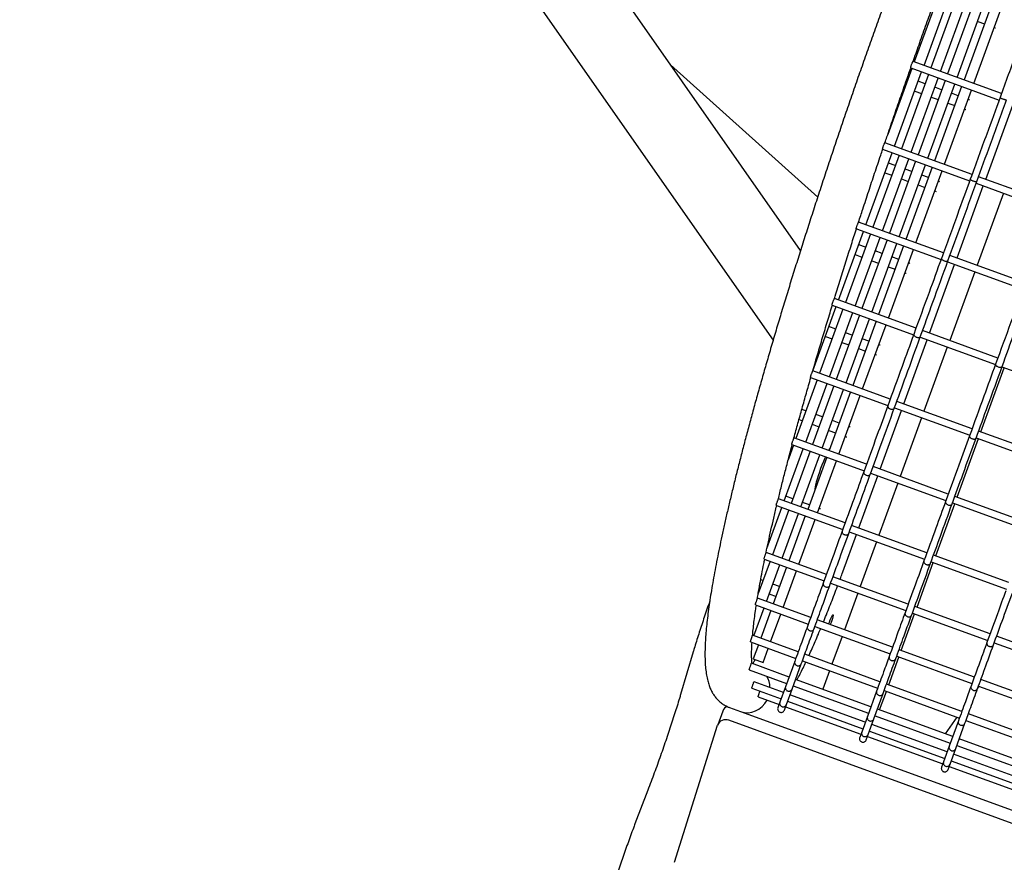
# Model space of a CAD drawing. Units: millimetres. Extents: x 2957 to 18905, y -4422 to 19505.
# Drawn here: x 8755 to 9320, y 837 to 1321 of the extents above; entities that cross this region are included whole.
import ezdxf

# ---------------------------------------------------------------- set-up
doc = ezdxf.new("R2010")
doc.units = ezdxf.units.MM
doc.header["$PDSIZE"] = -1
doc.layers.add('размер', color=92, linetype='Continuous', lineweight=15)
doc.dimstyles.new('Размер М1.1', dxfattribs={"dimtxt": 300, "dimasz": 200, "dimexe": 1, "dimexo": 1, "dimgap": 50, "dimtad": 1, "dimdec": 0, "dimzin": 0, "dimtxsty": 'Standard', "dimcen": 2.5, "dimazin": 0, "dimtfac": 1, "dimtmove": 0, "dimatfit": 3, "dimfxl": 1, "dimtzin": 0, "dimarcsym": 0})

# ---------------------------------------------------------------- blocks, each defined once
blk = doc.blocks.new('_D_6')
at = {"layer": 'Defpoints', "color": 0, "transparency": 16777216}
for p in [(4377.03, 8300.98), (15873.93, 8300.98), (11561.96, -2911.61)]:
    blk.add_point(p, dxfattribs=at)
at = {"layer": 'размер', "color": 0, "lineweight": -2, "transparency": 16777216}
for p, q in [((15872.93, 8300.98), (4376.03, 8300.98)), ((4377.03, -2711.61), (4377.03, 8100.98)), ((11560.96, -2911.61), (4376.03, -2911.61))]:
    blk.add_line(p, q, dxfattribs=at)
at = {"layer": 'размер', "color": 0, "transparency": 16777216}
for points in [[(4343.69, 8100.98), (4410.36, 8100.98), (4377.03, 8300.98)], [(4343.69, -2711.61), (4410.36, -2711.61), (4377.03, -2911.61)]]:
    blk.add_solid(points, dxfattribs=at)
at = {"layer": 'размер', "color": 0, "transparency": 16777216, "insert": (4027.03, 2694.68), "char_height": 300, "attachment_point": 2, "rotation": 90}
blk.add_mtext('11000', dxfattribs=at)
blk = doc.blocks.new('*D14')
at = {"layer": 'Defpoints', "color": 0, "transparency": 16777216}
for p in [(15427.77, 10114.25), (3353.97, -4421.61), (12021.96, -4421.61)]:
    blk.add_point(p, dxfattribs=at)
at = {"layer": 'размер', "color": 0, "lineweight": -2, "transparency": 16777216}
for p, q in [((15426.77, 10114.25), (3352.97, 10114.25)), ((3353.97, 9914.25), (3353.97, -4221.61)), ((12020.96, -4421.61), (3352.97, -4421.61))]:
    blk.add_line(p, q, dxfattribs=at)
at = {"layer": 'размер', "color": 0, "transparency": 16777216}
for points in [[(3320.63, 9914.25), (3387.3, 9914.25), (3353.97, 10114.25)], [(3320.63, -4221.61), (3387.3, -4221.61), (3353.97, -4421.61)]]:
    blk.add_solid(points, dxfattribs=at)
at = {"layer": 'размер', "color": 0, "transparency": 16777216, "insert": (3153.97, 2846.32), "char_height": 300, "attachment_point": 5, "rotation": 90}
blk.add_mtext('14300', dxfattribs=at)

msp = doc.modelspace()

# ---------------------------------------------------------------- linework, layer by layer
at = {"color": 7, "linetype": 'Continuous', "lineweight": 25}
for p, q in [((9203.17, 1188.01), (9076.89, 1368.87)), ((9042.12, 1344.6), (9187.44, 1136.49)), ((9284.19, 1339.63), (9268.46, 1296.43)), ((9274.1, 1294.38), (9289.82, 1337.57)), ((9293.72, 1336.16), (9278, 1292.96)), ((9283.64, 1290.91), (9299.36, 1334.1)), ((9303.26, 1332.68), (9287.54, 1289.49)), ((9293.17, 1287.44), (9308.9, 1330.63)), ((9312.79, 1329.21), (9297.07, 1286.02)), ((9302.71, 1283.97), (9318.43, 1327.16)), ((9304.92, 1319.7), (9308.81, 1318.28)), ((9314.45, 1316.23), (9314.99, 1316.04)), ((9314.99, 1316.04), (9315.23, 1315.96)), ((9213.04, 1218.77), (9128.61, 1294.8)), ((9318.56, 1278.2), (9267.83, 1296.66)), ((9267.1, 1292.67), (9253.27, 1254.69)), ((9257.22, 1247.98), (9272.73, 1290.62)), ((9276.63, 1289.2), (9261.11, 1246.56)), ((9266.48, 1292.9), (9317.19, 1274.44)), ((9265.16, 1287.35), (9264.63, 1287.54)), ((9266.75, 1244.51), (9282.27, 1287.15)), ((9286.17, 1285.73), (9270.65, 1243.09)), ((9274.69, 1283.88), (9270.8, 1285.3)), ((9276.29, 1241.04), (9291.81, 1283.68)), ((9262.65, 1281.88), (9263.11, 1281.71)), ((9268.75, 1279.66), (9272.64, 1278.24)), ((9295.7, 1282.26), (9280.18, 1239.62)), ((9284.23, 1280.41), (9280.33, 1281.83)), ((9285.82, 1237.57), (9301.34, 1280.21)), ((9293.77, 1276.94), (9289.87, 1278.36)), ((9278.28, 1276.19), (9282.18, 1274.77)), ((9287.82, 1272.72), (9291.71, 1271.3)), ((9299.94, 1274.69), (9299.4, 1274.89)), ((9300.17, 1274.6), (9299.94, 1274.69)), ((9297.35, 1269.25), (9297.89, 1269.05)), ((9297.89, 1269.05), (9298.12, 1268.98)), ((9309.51, 1228.95), (9325.02, 1271.59)), ((9301.67, 1231.8), (9251.67, 1250)), ((9240.78, 1202.83), (9255.85, 1244.22)), ((9250.35, 1246.22), (9300.3, 1228.04)), ((9259.74, 1242.8), (9244.68, 1201.41)), ((9250.32, 1199.36), (9265.38, 1240.75)), ((9257.59, 1236.89), (9253.7, 1238.31)), ((9269.28, 1239.33), (9254.22, 1197.94)), ((9251.64, 1232.67), (9255.54, 1231.26)), ((9259.85, 1195.89), (9274.92, 1237.28)), ((9267.13, 1233.42), (9263.23, 1234.84)), ((9278.82, 1235.86), (9263.75, 1194.47)), ((9269.39, 1192.42), (9284.45, 1233.81)), ((9261.18, 1229.2), (9265.08, 1227.79)), ((9276.66, 1229.95), (9272.77, 1231.37)), ((9282.84, 1227.71), (9282.3, 1227.9)), ((9283.07, 1227.61), (9282.84, 1227.71)), ((9348.66, 1214.7), (9305.43, 1230.43)), ((9270.71, 1225.73), (9274.61, 1224.31)), ((9280.25, 1222.26), (9280.79, 1222.07)), ((9280.79, 1222.07), (9281.02, 1221.99)), ((9293.07, 1183.8), (9308.14, 1225.19)), ((9304.06, 1226.67), (9347.29, 1210.94)), ((9319.65, 1221), (9304.58, 1179.61)), ((9285.24, 1186.65), (9236.54, 1204.38)), ((9225.05, 1159.61), (9239.41, 1199.07)), ((9235.25, 1200.59), (9283.87, 1182.89)), ((9243.31, 1197.66), (9228.95, 1158.19)), ((9234.59, 1156.14), (9248.95, 1195.6)), ((9252.85, 1194.19), (9238.48, 1154.72)), ((9240.49, 1189.91), (9236.6, 1191.33)), ((9244.12, 1152.67), (9258.49, 1192.13)), ((9250.03, 1186.44), (9246.13, 1187.86)), ((9262.38, 1190.71), (9248.02, 1151.25)), ((9253.66, 1149.2), (9268.02, 1188.66)), ((9234.54, 1185.69), (9238.44, 1184.27)), ((9244.08, 1182.22), (9247.98, 1180.8)), ((9259.56, 1182.97), (9255.67, 1184.39)), ((9332.22, 1169.55), (9289, 1185.28)), ((9253.61, 1178.75), (9257.51, 1177.33)), ((9265.74, 1180.72), (9265.2, 1180.92)), ((9265.97, 1180.63), (9265.74, 1180.72)), ((9277.34, 1140.58), (9291.7, 1180.04)), ((9287.63, 1181.53), (9330.86, 1165.79)), ((9263.15, 1175.28), (9263.68, 1175.08)), ((9263.68, 1175.08), (9263.92, 1175.01)), ((9303.21, 1175.85), (9288.85, 1136.39)), ((9269.51, 1143.43), (9222.65, 1160.48)), ((9210.26, 1118.96), (9223.68, 1155.85)), ((9227.58, 1154.43), (9214.15, 1117.54)), ((9221.4, 1156.68), (9268.14, 1139.67)), ((9219.79, 1115.49), (9233.22, 1152.38)), ((9237.12, 1150.96), (9223.69, 1114.07)), ((9229.33, 1112.02), (9242.75, 1148.91)), ((9223.39, 1142.92), (9219.49, 1144.34)), ((9246.65, 1147.49), (9233.22, 1110.6)), ((9238.86, 1108.55), (9252.29, 1145.44)), ((9217.44, 1138.71), (9221.34, 1137.29)), ((9232.93, 1139.45), (9229.03, 1140.87)), ((9242.46, 1135.98), (9238.57, 1137.4)), ((9262.55, 1099.93), (9275.97, 1136.82)), ((9271.9, 1138.3), (9315.12, 1122.57)), ((9316.49, 1126.33), (9273.27, 1142.06)), ((9226.98, 1135.23), (9230.87, 1133.82)), ((9236.51, 1131.76), (9240.41, 1130.35)), ((9248.64, 1133.74), (9248.1, 1133.93)), ((9248.87, 1133.64), (9248.64, 1133.74)), ((9287.48, 1132.63), (9274.06, 1095.74)), ((9246.05, 1128.29), (9246.58, 1128.1)), ((9246.58, 1128.1), (9246.82, 1128.02)), ((9306.74, 1083.84), (9320.16, 1120.74)), ((9318.88, 1121.2), (9362.11, 1105.47)), ((9209.01, 1115.16), (9253.34, 1099.02)), ((9254.71, 1102.78), (9210.22, 1118.97)), ((9212.78, 1113.78), (9200.51, 1080.07)), ((9206.15, 1078.02), (9218.42, 1111.73)), ((9222.32, 1110.31), (9210.05, 1076.6)), ((9215.69, 1074.54), (9227.96, 1108.26)), ((9231.86, 1106.84), (9219.58, 1073.13)), ((9225.22, 1071.07), (9237.49, 1104.79)), ((9257.1, 1097.65), (9300.33, 1081.92)), ((9301.7, 1085.68), (9258.47, 1101.41)), ((9206.29, 1095.94), (9203.93, 1096.8)), ((9215.83, 1092.47), (9211.93, 1093.89)), ((9248.91, 1062.45), (9261.18, 1096.17)), ((9272.69, 1091.98), (9260.42, 1058.26)), ((9202.32, 1091), (9204.24, 1090.3)), ((9209.88, 1088.25), (9213.77, 1086.83)), ((9225.36, 1089), (9221.46, 1090.42)), ((9231.53, 1086.75), (9231, 1086.95)), ((9231.77, 1086.66), (9231.53, 1086.75)), ((9241.07, 1065.31), (9199.44, 1080.46)), ((9219.41, 1084.78), (9223.31, 1083.36)), ((9228.95, 1081.31), (9229.48, 1081.11)), ((9229.48, 1081.11), (9229.72, 1081.04)), ((9293.1, 1046.37), (9305.37, 1080.08)), ((9304.09, 1080.55), (9347.31, 1064.82)), ((9348.68, 1068.58), (9305.46, 1084.31)), ((9193.87, 1044.28), (9204.78, 1074.26)), ((9199.15, 1076.31), (9196.23, 1068.3)), ((9198.26, 1076.63), (9239.7, 1061.55)), ((9208.68, 1072.84), (9197.77, 1042.86)), ((9203.41, 1040.81), (9214.32, 1070.79)), ((9218.22, 1069.37), (9207.31, 1039.39)), ((9212.94, 1037.34), (9223.85, 1067.32)), ((9288.06, 1048.2), (9244.83, 1063.94)), ((9236.63, 1028.72), (9247.54, 1058.7)), ((9243.2, 1059.44), (9243.3, 1059.72)), ((9243.46, 1060.18), (9286.69, 1044.45)), ((9259.05, 1054.51), (9248.14, 1024.53)), ((9198.72, 1045.49), (9194.83, 1046.9)), ((9335.04, 1031.1), (9291.82, 1046.84)), ((9183.92, 1016.94), (9192.5, 1040.52)), ((9189.31, 1041.68), (9227.43, 1027.81)), ((9228.79, 1031.57), (9190.46, 1045.52)), ((9208.26, 1042.01), (9204.36, 1043.43)), ((9280.82, 1012.64), (9291.73, 1042.61)), ((9290.18, 1042.34), (9290.28, 1042.62)), ((9290.45, 1043.08), (9333.67, 1027.34)), ((9196.4, 1039.1), (9187.04, 1013.37)), ((9192.67, 1011.32), (9202.04, 1037.05)), ((9205.94, 1035.63), (9196.57, 1009.9)), ((9214.43, 1039.77), (9213.9, 1039.96)), ((9214.66, 1039.67), (9214.43, 1039.77)), ((9202.21, 1007.85), (9211.58, 1033.58)), ((9275.78, 1014.47), (9232.55, 1030.2)), ((9227.43, 1003.45), (9235.26, 1024.96)), ((9231.18, 1026.44), (9274.41, 1010.71)), ((9246.77, 1020.77), (9237.4, 995.04)), ((9218.06, 1002.08), (9183.43, 1014.68)), ((9322.76, 997.37), (9279.54, 1013.1)), ((9185.67, 1009.61), (9178.9, 991.02)), ((9182.3, 1010.84), (9216.69, 998.32)), ((9183.64, 986.51), (9191.31, 1007.56)), ((9270.08, 983.14), (9279.45, 1008.88)), ((9278.17, 1009.34), (9321.4, 993.61)), ((9195.2, 1006.14), (9187.54, 985.09)), ((9193.18, 983.04), (9200.84, 1004.09)), ((9181.62, 998.5), (9180.32, 998.97)), ((9191.16, 995.03), (9187.26, 996.45)), ((9219.97, 995.63), (9220.05, 995.85)), ((9220.45, 996.95), (9263.68, 981.22)), ((9265.04, 984.98), (9221.82, 1000.71)), ((9179.24, 992.98), (9179.57, 992.86)), ((9185.21, 990.81), (9189.11, 989.39)), ((9197.09, 992.87), (9196.8, 992.98)), ((9236.04, 991.28), (9228.37, 970.23)), ((9177.33, 984.55), (9207.66, 973.51)), ((9209.03, 977.27), (9178.47, 988.39)), ((9194.75, 987.34), (9194.84, 987.3)), ((9176.45, 966.75), (9182.28, 982.75)), ((9186.17, 981.33), (9180.35, 965.34)), ((9185.99, 963.28), (9191.81, 979.28)), ((9261.05, 958.33), (9268.72, 979.38)), ((9266.95, 978.53), (9267.03, 978.75)), ((9267.44, 979.85), (9310.66, 964.12)), ((9312.03, 967.88), (9268.8, 983.61)), ((9256.01, 960.17), (9212.79, 975.9)), ((9201.84, 957.51), (9175.63, 967.05)), ((9210.86, 970.6), (9210.93, 970.78)), ((9211.42, 972.14), (9254.65, 956.41)), ((9218.39, 969.49), (9218.33, 969.63)), ((9218.53, 969.55), (9218.39, 969.49)), ((9174.47, 963.22), (9200.47, 953.76)), ((9178.98, 961.58), (9176.07, 953.58)), ((9227.01, 966.47), (9221.18, 950.47)), ((9313.94, 961.43), (9314.02, 961.65)), ((9314.42, 962.75), (9357.65, 947.02)), ((9359.01, 950.78), (9315.79, 966.51)), ((9141.6, 957.65), (9134.33, 933.14)), ((9181.71, 951.52), (9184.62, 959.52)), ((9248.82, 940.41), (9205.6, 956.15)), ((9303, 943.07), (9259.77, 958.8)), ((9196.6, 943.11), (9174.97, 950.98)), ((9176.07, 953.58), (9181.71, 951.52)), ((9199.87, 952.1), (9194.57, 937.55)), ((9198.34, 936.21), (9203.64, 950.76)), ((9204.23, 952.39), (9247.46, 936.65)), ((9253.86, 938.58), (9259.69, 954.58)), ((9257.84, 953.5), (9257.91, 953.68)), ((9258.41, 955.04), (9301.63, 939.31)), ((9173.77, 947.16), (9195.23, 939.35)), ((9219.82, 946.72), (9215.94, 936.07)), ((9193.38, 934.27), (9176.5, 940.41)), ((9243.58, 926.01), (9200.36, 941.74)), ((9295.81, 923.31), (9252.58, 939.05)), ((9349.98, 925.97), (9306.76, 941.7)), ((9175.23, 936.62), (9192.01, 930.51)), ((9194.57, 937.55), (9191.32, 928.62)), ((9195.09, 927.28), (9198.34, 936.21)), ((9240.36, 917.17), (9197.14, 932.9)), ((9198.99, 937.98), (9242.21, 922.25)), ((9246.85, 935), (9241.56, 920.45)), ((9245.33, 919.11), (9250.62, 933.65)), ((9248.62, 924.17), (9252.5, 934.82)), ((9251.22, 935.29), (9294.44, 919.55)), ((9304.83, 936.39), (9304.9, 936.58)), ((9304.94, 936.69), (9305.72, 937.82)), ((9305.39, 937.94), (9348.62, 922.21)), ((9178.82, 931.75), (9190.87, 927.37)), ((9191.32, 928.62), (9190.17, 925.46)), ((9193.94, 924.12), (9195.09, 927.28)), ((9195.77, 929.14), (9239, 913.41)), ((9158.54, 923.53), (9155.67, 915.65)), ((9162.46, 925.57), (9168.81, 923.26)), ((9168.81, 923.26), (9960.6, 635.07)), ((9194.63, 926), (9237.85, 910.26)), ((9290.57, 908.91), (9247.34, 924.64)), ((9295.61, 923.39), (9296.08, 924.06)), ((9342.79, 906.21), (9299.57, 921.94)), ((9957.99, 628.5), (9161.93, 918.24)), ((9241.56, 920.45), (9238.31, 911.52)), ((9242.08, 910.18), (9245.33, 919.11)), ((9245.97, 920.88), (9289.2, 905.15)), ((9286.5, 910.39), (9293.23, 919.99)), ((9293.84, 917.89), (9288.54, 903.35)), ((9292.31, 902.01), (9297.61, 916.55)), ((9298.2, 918.19), (9341.43, 902.45)), ((9130.83, 836.68), (9155.61, 915.47)), ((9238.31, 911.52), (9237.16, 908.36)), ((9242.75, 912.04), (9285.98, 896.31)), ((9287.35, 900.07), (9244.12, 915.8)), ((9240.93, 907.02), (9242.08, 910.18)), ((9241.61, 908.9), (9284.84, 893.16)), ((9337.55, 891.81), (9294.32, 907.54)), ((9288.54, 903.35), (9285.29, 894.42)), ((9289.06, 893.08), (9292.31, 902.01)), ((9292.96, 903.78), (9336.18, 888.05)), ((9285.29, 894.42), (9284.14, 891.26)), ((9289.74, 894.94), (9332.96, 879.21)), ((9334.33, 882.97), (9291.11, 898.7)), ((9287.91, 889.92), (9289.06, 893.08)), ((9288.59, 891.8), (9331.82, 876.06)), ((9115.51, 878.03), (9108.14, 858.7))]:
    msp.add_line(p, q, dxfattribs=at)
at = {"color": 7, "linetype": 'Continuous', "lineweight": 25, "flags": 128}
for points in [[(9220.04, 1074.38), (9219.68, 1073.91), (9219.26, 1073.24)], [(9217.48, 1069.64), (9217.08, 1068.73), (9216.31, 1066.86), (9215.52, 1064.86), (9214.74, 1062.78), (9214.01, 1060.7), (9213.33, 1058.66), (9212.72, 1056.74), (9212.22, 1054.97), (9211.82, 1053.43), (9211.55, 1052.14), (9211.41, 1051.16), (9211.39, 1050.61)], [(9219.33, 973.52), (9219.75, 974.68), (9220.23, 975.92), (9220.7, 977.04), (9221.13, 977.94), (9221.48, 978.56), (9221.73, 978.86), (9221.86, 978.82), (9221.86, 978.43), (9221.73, 977.72), (9221.48, 976.75), (9221.13, 975.6), (9220.7, 974.33), (9220.27, 973.18)]]:
    msp.add_lwpolyline(points, dxfattribs=at)
at = {"color": 7, "linetype": 'Continuous', "lineweight": 25}
for centre, radius, start, end in [((9162.7, 921.95), 4.45, 109.7036, 159.2781), ((9160.1, 913.82), 4.79, 67.4815, 159.8751)]:
    msp.add_arc(centre, radius, start, end, dxfattribs=at)
for start_param, end_param in [(5.122774, 5.643954), (3.141593, 4.562599)]:
    msp.add_ellipse((9173.39, 935.85), major_axis=(4.58, 12.59), ratio=0.903189, start_param=start_param, end_param=end_param, dxfattribs=at)
for points, knots in [([(9312.01, 1487.61), (9311.3, 1485.9), (9309.26, 1480.92), (9305.86, 1472.6), (9301.81, 1462.61), (9297.76, 1452.51), (9293.71, 1442.32), (9289.66, 1432.04), (9285.62, 1421.68), (9281.58, 1411.25), (9277.55, 1400.75), (9273.53, 1390.2), (9269.54, 1379.6), (9265.56, 1368.96), (9261.6, 1358.29), (9257.67, 1347.59), (9253.76, 1336.88), (9249.89, 1326.16), (9246.06, 1315.44), (9242.26, 1304.72), (9238.5, 1294.03), (9234.78, 1283.36), (9231.11, 1272.72), (9227.48, 1262.12), (9223.91, 1251.58), (9220.4, 1241.09), (9216.94, 1230.66), (9213.54, 1220.31), (9210.2, 1210.04), (9206.92, 1199.85), (9203.72, 1189.76), (9200.58, 1179.78), (9197.51, 1169.91), (9194.52, 1160.15), (9191.6, 1150.52), (9188.77, 1141.03), (9186.01, 1131.67), (9183.34, 1122.47), (9180.75, 1113.41), (9178.25, 1104.52), (9175.83, 1095.79), (9173.51, 1087.24), (9171.28, 1078.86), (9169.15, 1070.67), (9167.1, 1062.68), (9165.16, 1054.87), (9163.32, 1047.27), (9161.57, 1039.88), (9159.93, 1032.7), (9158.38, 1025.73), (9156.95, 1018.98), (9155.61, 1012.46), (9154.39, 1006.16), (9153.27, 1000.09), (9152.26, 994.25), (9151.35, 988.65), (9150.56, 983.27), (9149.88, 978.12), (9149.32, 973.21), (9148.87, 968.51), (9148.55, 964.03), (9148.35, 959.74), (9148.29, 955.64), (9148.38, 951.7), (9148.66, 947.87), (9149.13, 944.31), (9149.8, 941.13), (9150.62, 938.42), (9151.56, 936.07), (9152.64, 933.98), (9153.86, 932.1), (9155.26, 930.39), (9156.88, 928.79), (9158.77, 927.37), (9160.68, 926.28), (9161.95, 925.77), (9162.46, 925.57)], [0, 0, 0, 0, 0.00741, 0.021497, 0.035583, 0.049668, 0.063751, 0.077832, 0.091913, 0.105993, 0.120072, 0.13415, 0.148228, 0.162305, 0.176382, 0.190459, 0.204535, 0.218612, 0.232688, 0.246765, 0.260842, 0.27492, 0.288998, 0.303076, 0.317155, 0.331236, 0.345317, 0.359399, 0.373483, 0.387568, 0.401654, 0.415743, 0.429833, 0.443926, 0.458022, 0.47212, 0.486222, 0.500327, 0.514436, 0.528549, 0.542668, 0.556792, 0.570922, 0.58506, 0.599205, 0.61336, 0.627526, 0.641703, 0.655895, 0.670102, 0.684329, 0.698578, 0.712853, 0.727159, 0.741502, 0.755891, 0.770336, 0.78485, 0.799451, 0.814163, 0.829018, 0.844061, 0.859358, 0.874996, 0.891093, 0.907747, 0.922331, 0.934774, 0.945496, 0.954976, 0.963565, 0.971525, 0.979057, 0.987105, 0.994813, 1, 1, 1, 1]), ([(9267.81, 1296.58), (9268.94, 1299.79), (9271.34, 1306.54), (9275.03, 1316.86), (9278.88, 1327.51), (9281.68, 1335.21), (9283.2, 1339.36), (9283.42, 1339.96)], [0, 0, 0, 0, 0.222251, 0.46759, 0.712935, 0.958281, 1, 1, 1, 1]), ([(9335, 1323.37), (9332.42, 1316.29), (9326.67, 1300.48), (9320.92, 1284.68), (9317.74, 1275.95)], [0, 0, 0, 0, 0.447915, 1, 1, 1, 1]), ([(9266.48, 1292.92), (9266.48, 1292.91), (9266.46, 1292.89), (9266.46, 1293.08), (9266.52, 1293.46), (9266.64, 1294.01), (9266.84, 1294.63), (9267.08, 1295.27), (9267.34, 1295.84), (9267.59, 1296.3), (9267.76, 1296.58), (9267.84, 1296.7), (9267.83, 1296.66), (9267.83, 1296.66)], [0, 0, 0, 0, 0.033178, 0.139214, 0.246627, 0.355044, 0.462517, 0.568109, 0.673295, 0.779941, 0.887976, 0.995701, 1, 1, 1, 1]), ([(9251.66, 1249.95), (9252.04, 1251.06), (9253.59, 1255.66), (9256.38, 1263.79), (9260.02, 1274.35), (9263.4, 1284.06), (9265.58, 1290.24), (9266.51, 1292.89)], [0, 0, 0, 0, 0.078247, 0.324213, 0.570192, 0.816185, 1, 1, 1, 1]), ([(9317.74, 1275.95), (9315.19, 1268.95), (9309.51, 1253.34), (9303.83, 1237.72), (9300.69, 1229.09)], [0, 0, 0, 0, 0.447914, 1, 1, 1, 1]), ([(9304.45, 1227.73), (9307.04, 1234.85), (9312.72, 1250.46), (9318.41, 1266.08), (9321.5, 1274.58)], [0, 0, 0, 0, 0.45554, 1, 1, 1, 1]), ([(9317.74, 1275.95), (9317.76, 1275.92), (9317.78, 1275.87), (9318.08, 1275.7), (9318.54, 1275.48), (9319.13, 1275.24), (9319.77, 1275.01), (9320.39, 1274.8), (9320.93, 1274.64), (9321.32, 1274.56), (9321.49, 1274.55), (9321.49, 1274.58), (9321.49, 1274.59)], [0, 0, 0, 0, 0.10366, 0.210751, 0.31796, 0.425359, 0.532936, 0.640602, 0.748229, 0.855704, 0.962983, 1, 1, 1, 1]), ([(9250.36, 1246.23), (9250.35, 1246.23), (9250.33, 1246.2), (9250.32, 1246.35), (9250.36, 1246.68), (9250.47, 1247.19), (9250.66, 1247.81), (9250.9, 1248.44), (9251.16, 1249.03), (9251.41, 1249.53), (9251.59, 1249.86), (9251.68, 1250.01), (9251.67, 1249.98), (9251.66, 1249.98)], [0, 0, 0, 0, 0.007733, 0.113665, 0.22115, 0.329695, 0.43726, 0.542969, 0.648312, 0.755008, 0.862873, 0.970376, 1, 1, 1, 1]), ([(9236.54, 1204.37), (9237.34, 1206.85), (9239.25, 1212.71), (9242.32, 1222.06), (9245.75, 1232.4), (9248.45, 1240.45), (9250.01, 1245.07), (9250.39, 1246.2)], [0, 0, 0, 0, 0.179976, 0.426669, 0.673388, 0.920129, 1, 1, 1, 1]), ([(9300.69, 1229.09), (9298.21, 1222.29), (9292.68, 1207.09), (9287.15, 1191.89), (9284.09, 1183.5)], [0, 0, 0, 0, 0.447919, 1, 1, 1, 1]), ([(9287.85, 1182.14), (9290.37, 1189.06), (9295.9, 1204.26), (9301.44, 1219.46), (9304.45, 1227.73)], [0, 0, 0, 0, 0.455537, 1, 1, 1, 1]), ([(9300.71, 1229.08), (9300.7, 1229.06), (9300.66, 1229), (9300.82, 1228.82), (9301.17, 1228.57), (9301.69, 1228.3), (9302.3, 1228.04), (9302.95, 1227.82), (9303.55, 1227.67), (9304.04, 1227.6), (9304.36, 1227.62), (9304.41, 1227.7), (9304.43, 1227.74)], [0, 0, 0, 0, 0.049289, 0.156374, 0.263517, 0.370823, 0.478325, 0.585969, 0.69364, 0.80121, 0.908597, 1, 1, 1, 1]), ([(9235.26, 1200.62), (9235.25, 1200.61), (9235.22, 1200.6), (9235.22, 1200.8), (9235.28, 1201.2), (9235.42, 1201.76), (9235.63, 1202.38), (9235.89, 1203.01), (9236.15, 1203.57), (9236.37, 1204.02), (9236.52, 1204.32), (9236.53, 1204.36), (9236.54, 1204.37)], [0, 0, 0, 0, 0.041842, 0.148549, 0.256921, 0.36524, 0.471811, 0.577239, 0.683373, 0.790799, 0.898398, 1, 1, 1, 1]), ([(9222.65, 1160.45), (9222.8, 1160.93), (9223.93, 1164.62), (9226.12, 1171.65), (9229.22, 1181.52), (9232.28, 1191.15), (9234.33, 1197.53), (9235.3, 1200.54)], [0, 0, 0, 0, 0.037027, 0.284325, 0.531668, 0.77905, 1, 1, 1, 1]), ([(9284.09, 1183.5), (9281.72, 1176.98), (9276.43, 1162.44), (9271.13, 1147.88), (9268.2, 1139.85)], [0, 0, 0, 0, 0.447919, 1, 1, 1, 1]), ([(9271.97, 1138.49), (9274.38, 1145.12), (9279.67, 1159.67), (9284.97, 1174.22), (9287.85, 1182.14)], [0, 0, 0, 0, 0.455537, 1, 1, 1, 1]), ([(9284.12, 1183.49), (9284.1, 1183.46), (9284.05, 1183.36), (9284.19, 1183.12), (9284.51, 1182.81), (9285.02, 1182.5), (9285.63, 1182.22), (9286.27, 1182.01), (9286.89, 1181.89), (9287.4, 1181.88), (9287.75, 1181.96), (9287.81, 1182.09), (9287.84, 1182.15)], [0, 0, 0, 0, 0.049289, 0.156374, 0.263517, 0.370823, 0.478325, 0.585969, 0.69364, 0.80121, 0.908597, 1, 1, 1, 1]), ([(9331.08, 1166.4), (9328.7, 1159.88), (9323.41, 1145.33), (9318.11, 1130.78), (9315.19, 1122.75)], [0, 0, 0, 0, 0.447919, 1, 1, 1, 1]), ([(9318.95, 1121.39), (9321.36, 1128.02), (9326.66, 1142.57), (9331.96, 1157.12), (9334.84, 1165.04)], [0, 0, 0, 0, 0.455537, 1, 1, 1, 1]), ([(9221.41, 1156.71), (9221.39, 1156.71), (9221.36, 1156.71), (9221.36, 1156.95), (9221.44, 1157.38), (9221.61, 1157.95), (9221.83, 1158.58), (9222.09, 1159.2), (9222.35, 1159.75), (9222.54, 1160.18), (9222.64, 1160.42), (9222.64, 1160.43), (9222.64, 1160.44)], [0, 0, 0, 0, 0.062553, 0.175488, 0.289693, 0.402951, 0.514415, 0.625519, 0.737707, 0.850668, 0.963236, 1, 1, 1, 1]), ([(9210.22, 1118.91), (9210.72, 1120.65), (9212.1, 1125.41), (9214.44, 1133.35), (9217.24, 1142.72), (9219.6, 1150.53), (9221.06, 1155.26), (9221.52, 1156.77)], [0, 0, 0, 0, 0.14237, 0.389558, 0.636814, 0.884133, 1, 1, 1, 1]), ([(9268.2, 1139.85), (9265.97, 1133.72), (9260.99, 1120.04), (9256.01, 1106.35), (9253.26, 1098.8)], [0, 0, 0, 0, 0.447919, 1, 1, 1, 1]), ([(9257.03, 1097.44), (9259.3, 1103.68), (9264.27, 1117.36), (9269.26, 1131.04), (9271.97, 1138.49)], [0, 0, 0, 0, 0.455537, 1, 1, 1, 1]), ([(9268.23, 1139.84), (9268.21, 1139.8), (9268.14, 1139.67), (9268.26, 1139.37), (9268.57, 1139), (9269.06, 1138.65), (9269.66, 1138.36), (9270.31, 1138.16), (9270.94, 1138.07), (9271.46, 1138.11), (9271.84, 1138.25), (9271.92, 1138.42), (9271.95, 1138.5)], [0, 0, 0, 0, 0.049289, 0.156374, 0.263517, 0.370823, 0.478325, 0.585969, 0.69364, 0.80121, 0.908597, 1, 1, 1, 1]), ([(9315.19, 1122.75), (9312.96, 1116.62), (9307.98, 1102.94), (9303, 1089.25), (9300.25, 1081.7)], [0, 0, 0, 0, 0.447919, 1, 1, 1, 1]), ([(9304.01, 1080.34), (9306.28, 1086.58), (9311.26, 1100.26), (9316.24, 1113.94), (9318.95, 1121.39)], [0, 0, 0, 0, 0.455537, 1, 1, 1, 1]), ([(9315.22, 1122.74), (9315.19, 1122.7), (9315.13, 1122.57), (9315.25, 1122.27), (9315.55, 1121.9), (9316.04, 1121.55), (9316.65, 1121.26), (9317.3, 1121.06), (9317.92, 1120.97), (9318.45, 1121.01), (9318.82, 1121.15), (9318.9, 1121.32), (9318.94, 1121.4)], [0, 0, 0, 0, 0.049289, 0.156374, 0.263517, 0.370823, 0.478325, 0.585969, 0.69364, 0.80121, 0.908597, 1, 1, 1, 1]), ([(9199.43, 1080.38), (9199.43, 1080.41), (9200.17, 1083.17), (9201.72, 1088.83), (9204.08, 1097.38), (9206.54, 1106.12), (9208.25, 1112.08), (9209.1, 1115.07)], [0, 0, 0, 0, 0.002317, 0.251563, 0.500935, 0.750418, 1, 1, 1, 1]), ([(9209.01, 1115.17), (9209, 1115.19), (9208.96, 1115.21), (9208.98, 1115.51), (9209.08, 1115.97), (9209.27, 1116.56), (9209.51, 1117.19), (9209.77, 1117.8), (9210, 1118.34), (9210.16, 1118.75), (9210.2, 1118.88), (9210.22, 1118.94)], [0, 0, 0, 0, 0.088724, 0.203819, 0.319212, 0.433008, 0.545579, 0.658565, 0.772496, 0.8865, 1, 1, 1, 1]), ([(9253.26, 1098.8), (9251.21, 1093.15), (9246.62, 1080.54), (9242.02, 1067.92), (9239.49, 1060.95)], [0, 0, 0, 0, 0.44792, 1, 1, 1, 1]), ([(9243.3, 1059.72), (9245.37, 1065.43), (9249.95, 1078), (9254.53, 1090.58), (9257.03, 1097.44)], [0, 0, 0, 0, 0.453792, 1, 1, 1, 1]), ([(9253.29, 1098.79), (9253.26, 1098.73), (9253.19, 1098.57), (9253.29, 1098.22), (9253.57, 1097.8), (9254.05, 1097.41), (9254.65, 1097.11), (9255.3, 1096.91), (9255.94, 1096.85), (9256.48, 1096.94), (9256.87, 1097.14), (9256.97, 1097.35), (9257.01, 1097.45)], [0, 0, 0, 0, 0.049289, 0.156374, 0.263517, 0.370823, 0.478325, 0.585969, 0.69364, 0.80121, 0.908597, 1, 1, 1, 1]), ([(9198.26, 1076.65), (9198.24, 1076.66), (9198.2, 1076.69), (9198.23, 1076.99), (9198.34, 1077.46), (9198.54, 1078.05), (9198.78, 1078.68), (9199.03, 1079.3), (9199.24, 1079.83), (9199.38, 1080.2), (9199.4, 1080.3), (9199.41, 1080.34)], [0, 0, 0, 0, 0.095721, 0.216278, 0.336513, 0.455038, 0.572802, 0.691204, 0.810219, 0.92902, 1, 1, 1, 1]), ([(9300.25, 1081.7), (9298.19, 1076.05), (9293.6, 1063.43), (9289.01, 1050.82), (9286.47, 1043.85)], [0, 0, 0, 0, 0.44792, 1, 1, 1, 1]), ([(9290.28, 1042.62), (9292.36, 1048.33), (9296.93, 1060.9), (9301.51, 1073.47), (9304.01, 1080.34)], [0, 0, 0, 0, 0.453792, 1, 1, 1, 1]), ([(9300.27, 1081.69), (9300.25, 1081.63), (9300.17, 1081.47), (9300.27, 1081.12), (9300.56, 1080.7), (9301.03, 1080.31), (9301.63, 1080), (9302.28, 1079.81), (9302.92, 1079.75), (9303.46, 1079.84), (9303.86, 1080.04), (9303.95, 1080.25), (9304, 1080.35)], [0, 0, 0, 0, 0.049289, 0.156374, 0.263517, 0.370823, 0.478325, 0.585969, 0.69364, 0.80121, 0.908597, 1, 1, 1, 1]), ([(9190.46, 1045.44), (9190.73, 1046.58), (9191.6, 1050.17), (9193.17, 1056.44), (9195.16, 1064.24), (9196.91, 1070.95), (9198.03, 1075.13), (9198.41, 1076.57)], [0, 0, 0, 0, 0.116949, 0.367119, 0.617501, 0.868067, 1, 1, 1, 1]), ([(9239.49, 1060.95), (9237.64, 1055.87), (9233.51, 1044.51), (9229.37, 1033.16), (9227.09, 1026.88)], [0, 0, 0, 0, 0.447914, 1, 1, 1, 1]), ([(9230.85, 1025.54), (9232.74, 1030.71), (9236.87, 1042.06), (9241, 1053.42), (9243.25, 1059.6)], [0, 0, 0, 0, 0.45554, 1, 1, 1, 1]), ([(9239.49, 1060.95), (9239.46, 1060.81), (9239.4, 1060.53), (9239.59, 1060.05), (9239.96, 1059.6), (9240.5, 1059.22), (9241.13, 1058.96), (9241.79, 1058.85), (9242.41, 1058.91), (9242.9, 1059.11), (9243.17, 1059.37), (9243.23, 1059.56), (9243.24, 1059.61)], [0, 0, 0, 0, 0.103661, 0.210753, 0.317963, 0.425363, 0.532941, 0.640609, 0.748237, 0.855713, 0.962993, 1, 1, 1, 1]), ([(9183.42, 1014.58), (9183.85, 1016.63), (9184.74, 1020.82), (9186.21, 1027.43), (9187.79, 1034.33), (9188.93, 1039.12), (9189.5, 1041.52)], [0, 0, 0, 0, 0.242461, 0.494611, 0.747142, 1, 1, 1, 1]), ([(9189.32, 1041.71), (9189.3, 1041.71), (9189.26, 1041.73), (9189.28, 1042.01), (9189.39, 1042.46), (9189.58, 1043.03), (9189.82, 1043.66), (9190.06, 1044.29), (9190.27, 1044.84), (9190.4, 1045.24), (9190.43, 1045.35), (9190.44, 1045.4)], [0, 0, 0, 0, 0.083951, 0.205022, 0.325463, 0.444303, 0.562667, 0.681636, 0.800947, 0.920007, 1, 1, 1, 1]), ([(9286.47, 1043.85), (9284.62, 1038.77), (9280.49, 1027.41), (9276.36, 1016.05), (9274.07, 1009.78)], [0, 0, 0, 0, 0.447914, 1, 1, 1, 1]), ([(9277.84, 1008.44), (9279.72, 1013.61), (9283.85, 1024.96), (9287.99, 1036.32), (9290.24, 1042.5)], [0, 0, 0, 0, 0.45554, 1, 1, 1, 1]), ([(9286.48, 1043.85), (9286.45, 1043.71), (9286.39, 1043.43), (9286.58, 1042.95), (9286.95, 1042.5), (9287.48, 1042.12), (9288.12, 1041.86), (9288.78, 1041.75), (9289.39, 1041.8), (9289.88, 1042.01), (9290.15, 1042.27), (9290.21, 1042.46), (9290.23, 1042.51)], [0, 0, 0, 0, 0.103661, 0.210753, 0.317963, 0.425363, 0.532941, 0.640609, 0.748237, 0.855713, 0.962993, 1, 1, 1, 1]), ([(9227.09, 1026.88), (9225.47, 1022.44), (9221.86, 1012.51), (9218.24, 1002.58), (9216.25, 997.1)], [0, 0, 0, 0, 0.44792, 1, 1, 1, 1]), ([(9220.05, 995.85), (9221.68, 1000.34), (9225.28, 1010.23), (9228.89, 1020.13), (9230.85, 1025.54)], [0, 0, 0, 0, 0.453792, 1, 1, 1, 1]), ([(9227.11, 1026.87), (9227.08, 1026.8), (9226.99, 1026.58), (9227.05, 1026.14), (9227.3, 1025.63), (9227.76, 1025.18), (9228.34, 1024.84), (9229, 1024.66), (9229.66, 1024.65), (9230.23, 1024.83), (9230.66, 1025.13), (9230.79, 1025.41), (9230.84, 1025.54)], [0, 0, 0, 0, 0.049289, 0.156374, 0.263517, 0.370823, 0.478325, 0.585969, 0.69364, 0.80121, 0.908597, 1, 1, 1, 1]), ([(9182.31, 1010.86), (9182.3, 1010.85), (9182.25, 1010.84), (9182.25, 1011.03), (9182.33, 1011.4), (9182.49, 1011.93), (9182.72, 1012.55), (9182.96, 1013.18), (9183.17, 1013.78), (9183.33, 1014.26), (9183.41, 1014.55), (9183.42, 1014.59), (9183.42, 1014.61)], [0, 0, 0, 0, 0.032641, 0.149755, 0.266589, 0.381927, 0.49662, 0.611733, 0.727164, 0.842427, 0.957703, 1, 1, 1, 1]), ([(9178.46, 988.35), (9178.62, 989.29), (9179.04, 991.92), (9179.86, 996.54), (9180.92, 1002.21), (9181.84, 1006.94), (9182.44, 1009.86), (9182.62, 1010.72)], [0, 0, 0, 0, 0.138422, 0.389829, 0.642117, 0.895145, 1, 1, 1, 1]), ([(9274.07, 1009.78), (9272.46, 1005.34), (9268.84, 995.41), (9265.23, 985.48), (9263.23, 980)], [0, 0, 0, 0, 0.44792, 1, 1, 1, 1]), ([(9267.03, 978.75), (9268.67, 983.24), (9272.27, 993.13), (9275.87, 1003.03), (9277.84, 1008.44)], [0, 0, 0, 0, 0.453792, 1, 1, 1, 1]), ([(9274.1, 1009.77), (9274.07, 1009.7), (9273.97, 1009.48), (9274.04, 1009.04), (9274.29, 1008.53), (9274.74, 1008.08), (9275.33, 1007.74), (9275.99, 1007.56), (9276.64, 1007.55), (9277.22, 1007.73), (9277.65, 1008.03), (9277.77, 1008.31), (9277.83, 1008.44)], [0, 0, 0, 0, 0.049289, 0.156374, 0.263517, 0.370823, 0.478325, 0.585969, 0.69364, 0.80121, 0.908597, 1, 1, 1, 1]), ([(9225.88, 999.23), (9226.01, 999.58), (9226.53, 1000.98), (9227.04, 1002.39), (9227.43, 1003.45)], [0, 0, 0, 0, 0.248176, 1, 1, 1, 1]), ([(9216.25, 997.1), (9214.89, 993.36), (9211.85, 985.01), (9208.81, 976.66), (9207.13, 972.05)], [0, 0, 0, 0, 0.447915, 1, 1, 1, 1]), ([(9210.93, 970.78), (9212.3, 974.56), (9215.33, 982.88), (9218.36, 991.21), (9220.02, 995.76)], [0, 0, 0, 0, 0.453795, 1, 1, 1, 1]), ([(9216.25, 997.1), (9216.21, 996.93), (9216.13, 996.57), (9216.28, 996), (9216.63, 995.48), (9217.15, 995.07), (9217.78, 994.8), (9218.45, 994.72), (9219.09, 994.83), (9219.61, 995.13), (9219.91, 995.47), (9219.99, 995.7), (9220.01, 995.76)], [0, 0, 0, 0, 0.103661, 0.210753, 0.317963, 0.425363, 0.532941, 0.640609, 0.748237, 0.855713, 0.962993, 1, 1, 1, 1]), ([(9216.29, 974.63), (9216.57, 975.3), (9217.46, 977.45), (9218.97, 981.21), (9220.81, 985.88), (9222.65, 990.63), (9223.87, 993.84), (9224.48, 995.47), (9224.48, 995.48)], [0, 0, 0, 0, 0.101337, 0.325807, 0.550011, 0.774016, 0.997879, 1, 1, 1, 1]), ([(9321.06, 992.68), (9319.44, 988.24), (9315.83, 978.31), (9312.21, 968.38), (9310.22, 962.9)], [0, 0, 0, 0, 0.44792, 1, 1, 1, 1]), ([(9314.02, 961.65), (9315.65, 966.14), (9319.25, 976.03), (9322.86, 985.93), (9324.82, 991.34)], [0, 0, 0, 0, 0.453792, 1, 1, 1, 1]), ([(9151.06, 986.58), (9150.92, 986.19), (9150.25, 984.29), (9149.08, 980.91), (9147.56, 976.46), (9146.11, 972.06), (9144.71, 967.74), (9143.38, 963.52), (9142.35, 960.17), (9141.78, 958.24), (9141.6, 957.65)], [0, 0, 0, 0, 0.038883, 0.187872, 0.336908, 0.486018, 0.635233, 0.78459, 0.934135, 1, 1, 1, 1]), ([(9175.67, 967.04), (9175.71, 967.53), (9175.86, 969.23), (9176.2, 972.43), (9176.72, 976.67), (9177.26, 980.64), (9177.67, 983.31), (9177.83, 984.37)], [0, 0, 0, 0, 0.098901, 0.34308, 0.589548, 0.837894, 1, 1, 1, 1]), ([(9177.34, 984.58), (9177.32, 984.58), (9177.27, 984.59), (9177.3, 984.83), (9177.41, 985.26), (9177.6, 985.82), (9177.83, 986.45), (9178.06, 987.08), (9178.25, 987.66), (9178.39, 988.1), (9178.45, 988.36), (9178.46, 988.37), (9178.46, 988.37)], [0, 0, 0, 0, 0.063151, 0.172097, 0.279874, 0.386604, 0.493391, 0.60056, 0.707704, 0.814781, 0.922097, 1, 1, 1, 1]), ([(9263.23, 980), (9261.87, 976.26), (9258.83, 967.91), (9255.79, 959.56), (9254.11, 954.95)], [0, 0, 0, 0, 0.447915, 1, 1, 1, 1]), ([(9257.91, 953.68), (9259.29, 957.46), (9262.31, 965.78), (9265.34, 974.11), (9267, 978.65)], [0, 0, 0, 0, 0.453795, 1, 1, 1, 1]), ([(9263.24, 980), (9263.2, 979.83), (9263.11, 979.47), (9263.27, 978.9), (9263.61, 978.38), (9264.13, 977.96), (9264.77, 977.7), (9265.44, 977.62), (9266.07, 977.73), (9266.6, 978.03), (9266.89, 978.37), (9266.97, 978.6), (9266.99, 978.66)], [0, 0, 0, 0, 0.103661, 0.210753, 0.317963, 0.425363, 0.532941, 0.640609, 0.748237, 0.855713, 0.962993, 1, 1, 1, 1]), ([(9174.47, 963.22), (9174.45, 963.25), (9174.42, 963.31), (9174.48, 963.65), (9174.64, 964.13), (9174.85, 964.72), (9175.08, 965.37), (9175.29, 965.99), (9175.46, 966.52), (9175.57, 966.89), (9175.62, 967.07), (9175.62, 967.04), (9175.62, 967.03)], [0, 0, 0, 0, 0.106376, 0.214687, 0.321707, 0.428474, 0.535615, 0.642847, 0.749988, 0.857302, 0.964644, 1, 1, 1, 1]), ([(9207.13, 972.05), (9206.05, 969.07), (9203.63, 962.42), (9201.21, 955.77), (9199.87, 952.1)], [0, 0, 0, 0, 0.447914, 1, 1, 1, 1]), ([(9203.64, 950.76), (9204.74, 953.78), (9207.16, 960.43), (9209.58, 967.08), (9210.9, 970.7)], [0, 0, 0, 0, 0.45554, 1, 1, 1, 1]), ([(9207.13, 972.05), (9207.09, 971.86), (9206.99, 971.48), (9207.13, 970.87), (9207.47, 970.33), (9207.99, 969.89), (9208.62, 969.63), (9209.29, 969.56), (9209.94, 969.69), (9210.47, 970.02), (9210.78, 970.39), (9210.87, 970.64), (9210.89, 970.71)], [0, 0, 0, 0, 0.103661, 0.210753, 0.317963, 0.425363, 0.532941, 0.640609, 0.748237, 0.855713, 0.962993, 1, 1, 1, 1]), ([(9207.95, 955.29), (9207.99, 955.39), (9208.61, 956.73), (9209.84, 959.48), (9211.63, 963.55), (9213.28, 967.37), (9214.33, 969.88), (9214.76, 970.93)], [0, 0, 0, 0, 0.020518, 0.285533, 0.549381, 0.812344, 1, 1, 1, 1]), ([(9175.34, 950.85), (9175.31, 951.17), (9175.22, 952.02), (9175.14, 953.74), (9175.1, 956.01), (9175.14, 958.64), (9175.23, 960.94), (9175.33, 962.47), (9175.36, 962.9)], [0, 0, 0, 0, 0.115559, 0.307827, 0.506181, 0.709756, 0.917731, 1, 1, 1, 1]), ([(9310.22, 962.9), (9308.86, 959.16), (9305.82, 950.81), (9302.78, 942.46), (9301.1, 937.84)], [0, 0, 0, 0, 0.447915, 1, 1, 1, 1]), ([(9304.9, 936.58), (9306.27, 940.36), (9309.3, 948.68), (9312.33, 957.01), (9313.98, 961.55)], [0, 0, 0, 0, 0.453795, 1, 1, 1, 1]), ([(9310.22, 962.9), (9310.18, 962.72), (9310.1, 962.37), (9310.25, 961.8), (9310.6, 961.28), (9311.12, 960.86), (9311.75, 960.6), (9312.42, 960.52), (9313.06, 960.63), (9313.58, 960.93), (9313.88, 961.26), (9313.95, 961.5), (9313.97, 961.56)], [0, 0, 0, 0, 0.103661, 0.210753, 0.317963, 0.425363, 0.532941, 0.640609, 0.748237, 0.855713, 0.962993, 1, 1, 1, 1]), ([(9173.77, 947.17), (9173.75, 947.19), (9173.72, 947.24), (9173.79, 947.57), (9173.95, 948.05), (9174.16, 948.64), (9174.39, 949.28), (9174.6, 949.9), (9174.77, 950.44), (9174.89, 950.82), (9174.95, 951), (9174.96, 950.96), (9174.96, 950.96)], [0, 0, 0, 0, 0.103523, 0.211424, 0.318236, 0.425099, 0.532329, 0.639552, 0.746745, 0.854124, 0.961282, 1, 1, 1, 1]), ([(9177.11, 953.2), (9177.01, 953), (9176.53, 952.08), (9176.1, 951.31), (9175.75, 950.7)], [0, 0, 0, 0, 0.210706, 1, 1, 1, 1]), ([(9199.89, 952.09), (9199.86, 952), (9199.74, 951.72), (9199.77, 951.18), (9199.99, 950.57), (9200.41, 950.05), (9200.99, 949.69), (9201.65, 949.52), (9202.33, 949.57), (9202.94, 949.83), (9203.4, 950.24), (9203.55, 950.6), (9203.62, 950.76)], [0, 0, 0, 0, 0.049289, 0.156374, 0.263517, 0.370823, 0.478325, 0.585969, 0.69364, 0.80121, 0.908597, 1, 1, 1, 1]), ([(9201.21, 941.43), (9201.24, 941.5), (9201.8, 942.55), (9202.94, 944.81), (9204.59, 948.13), (9205.71, 950.5), (9206.26, 951.65)], [0, 0, 0, 0, 0.02162, 0.358111, 0.689, 1, 1, 1, 1]), ([(9254.11, 954.95), (9253.03, 951.97), (9250.61, 945.32), (9248.19, 938.67), (9246.85, 935)], [0, 0, 0, 0, 0.447914, 1, 1, 1, 1]), ([(9250.62, 933.65), (9251.72, 936.68), (9254.14, 943.33), (9256.56, 949.98), (9257.88, 953.6)], [0, 0, 0, 0, 0.45554, 1, 1, 1, 1]), ([(9254.12, 954.94), (9254.07, 954.76), (9253.98, 954.38), (9254.12, 953.77), (9254.46, 953.22), (9254.97, 952.79), (9255.6, 952.52), (9256.28, 952.46), (9256.92, 952.59), (9257.46, 952.92), (9257.77, 953.29), (9257.85, 953.54), (9257.87, 953.61)], [0, 0, 0, 0, 0.103661, 0.210753, 0.317963, 0.425363, 0.532941, 0.640609, 0.748237, 0.855713, 0.962993, 1, 1, 1, 1]), ([(9175.24, 936.65), (9175.22, 936.65), (9175.18, 936.65), (9175.22, 936.87), (9175.35, 937.27), (9175.55, 937.82), (9175.78, 938.44), (9176, 939.09), (9176.2, 939.67), (9176.34, 940.12), (9176.44, 940.39), (9176.48, 940.39), (9176.49, 940.4)], [0, 0, 0, 0, 0.056761, 0.16476, 0.271502, 0.378246, 0.485437, 0.592684, 0.69986, 0.807184, 0.914366, 1, 1, 1, 1]), ([(9134.33, 933.14), (9134.1, 932.38), (9133.45, 930.19), (9132.31, 926.45), (9130.88, 921.9), (9129.38, 917.24), (9127.82, 912.48), (9126.2, 907.66), (9124.52, 902.78), (9122.8, 897.86), (9121.04, 892.92), (9119.24, 887.99), (9117.4, 883.01), (9116.15, 879.71), (9115.51, 878.03)], [0, 0, 0, 0, 0.045496, 0.131665, 0.217933, 0.3043, 0.390746, 0.477253, 0.563806, 0.650394, 0.737004, 0.823628, 0.910255, 1, 1, 1, 1]), ([(9178.81, 931.88), (9178.83, 931.97), (9178.88, 932.14), (9179.05, 932.59), (9179.27, 933.17), (9179.51, 933.81), (9179.73, 934.43), (9179.84, 934.76), (9179.9, 934.92)], [0, 0, 0, 0, 0.152326, 0.322913, 0.494434, 0.666355, 0.838091, 1, 1, 1, 1]), ([(9194.6, 937.54), (9194.56, 937.45), (9194.44, 937.15), (9194.46, 936.6), (9194.67, 935.97), (9195.1, 935.44), (9195.67, 935.07), (9196.33, 934.91), (9197.01, 934.96), (9197.63, 935.24), (9198.1, 935.67), (9198.26, 936.04), (9198.33, 936.21)], [0, 0, 0, 0, 0.049283, 0.156367, 0.263511, 0.370817, 0.478318, 0.585961, 0.693632, 0.801203, 0.90859, 1, 1, 1, 1]), ([(9246.88, 934.99), (9246.84, 934.9), (9246.72, 934.62), (9246.75, 934.08), (9246.97, 933.47), (9247.4, 932.95), (9247.98, 932.59), (9248.64, 932.42), (9249.32, 932.47), (9249.92, 932.73), (9250.39, 933.14), (9250.54, 933.5), (9250.61, 933.66)], [0, 0, 0, 0, 0.049289, 0.156374, 0.263517, 0.370823, 0.478325, 0.585969, 0.69364, 0.80121, 0.908597, 1, 1, 1, 1]), ([(9301.1, 937.84), (9300.01, 934.87), (9297.6, 928.22), (9295.17, 921.57), (9293.84, 917.89)], [0, 0, 0, 0, 0.447914, 1, 1, 1, 1]), ([(9297.61, 916.55), (9298.71, 919.58), (9301.13, 926.23), (9303.55, 932.88), (9304.87, 936.5)], [0, 0, 0, 0, 0.45554, 1, 1, 1, 1]), ([(9301.1, 937.84), (9301.06, 937.66), (9300.96, 937.28), (9301.1, 936.67), (9301.44, 936.12), (9301.96, 935.69), (9302.59, 935.42), (9303.26, 935.35), (9303.91, 935.49), (9304.44, 935.82), (9304.75, 936.19), (9304.83, 936.44), (9304.86, 936.51)], [0, 0, 0, 0, 0.103661, 0.210753, 0.317963, 0.425363, 0.532941, 0.640609, 0.748237, 0.855713, 0.962993, 1, 1, 1, 1]), ([(9178.82, 931.76), (9178.8, 931.78), (9178.79, 931.8), (9178.81, 931.88), (9178.81, 931.88)], [0, 0, 0, 0, 0.94045, 1, 1, 1, 1]), ([(9191.33, 928.62), (9191.27, 928.41), (9191.16, 927.98), (9191.28, 927.32), (9191.6, 926.72), (9192.11, 926.26), (9192.73, 925.99), (9193.42, 925.94), (9194.08, 926.12), (9194.63, 926.51), (9194.96, 926.93), (9195.06, 927.21), (9195.08, 927.28)], [0, 0, 0, 0, 0.103654, 0.210745, 0.317954, 0.425352, 0.532929, 0.640595, 0.748222, 0.855697, 0.962976, 1, 1, 1, 1]), ([(9190.2, 925.45), (9190.16, 925.36), (9190.03, 925.05), (9190.05, 924.48), (9190.26, 923.84), (9190.68, 923.3), (9191.25, 922.92), (9191.91, 922.76), (9192.6, 922.83), (9193.21, 923.12), (9193.7, 923.56), (9193.86, 923.95), (9193.93, 924.13)], [0, 0, 0, 0, 0.049281, 0.156385, 0.263545, 0.370856, 0.478349, 0.585975, 0.693626, 0.801184, 0.90857, 1, 1, 1, 1]), ([(9241.58, 920.44), (9241.54, 920.35), (9241.42, 920.05), (9241.45, 919.5), (9241.66, 918.87), (9242.08, 918.34), (9242.65, 917.97), (9243.32, 917.8), (9244, 917.86), (9244.61, 918.14), (9245.09, 918.57), (9245.24, 918.94), (9245.31, 919.11)], [0, 0, 0, 0, 0.049283, 0.156367, 0.263511, 0.370817, 0.478318, 0.585961, 0.693632, 0.801203, 0.90859, 1, 1, 1, 1]), ([(9293.86, 917.88), (9293.83, 917.8), (9293.71, 917.52), (9293.74, 916.98), (9293.96, 916.37), (9294.38, 915.85), (9294.96, 915.49), (9295.62, 915.32), (9296.3, 915.37), (9296.9, 915.63), (9297.37, 916.04), (9297.52, 916.39), (9297.59, 916.56)], [0, 0, 0, 0, 0.049289, 0.156374, 0.263517, 0.370823, 0.478325, 0.585969, 0.69364, 0.80121, 0.908597, 1, 1, 1, 1]), ([(9238.31, 911.52), (9238.26, 911.31), (9238.15, 910.88), (9238.27, 910.22), (9238.59, 909.62), (9239.09, 909.16), (9239.72, 908.89), (9240.4, 908.84), (9241.06, 909.02), (9241.62, 909.4), (9241.95, 909.83), (9242.04, 910.11), (9242.07, 910.18)], [0, 0, 0, 0, 0.103654, 0.210745, 0.317954, 0.425352, 0.532929, 0.640595, 0.748222, 0.855697, 0.962976, 1, 1, 1, 1]), ([(9237.18, 908.35), (9237.14, 908.25), (9237.02, 907.95), (9237.04, 907.38), (9237.24, 906.74), (9237.66, 906.2), (9238.23, 905.82), (9238.9, 905.66), (9239.58, 905.73), (9240.2, 906.02), (9240.68, 906.46), (9240.84, 906.85), (9240.91, 907.03)], [0, 0, 0, 0, 0.049281, 0.156385, 0.263545, 0.370856, 0.478349, 0.585975, 0.693626, 0.801184, 0.90857, 1, 1, 1, 1]), ([(9288.57, 903.34), (9288.53, 903.24), (9288.41, 902.95), (9288.43, 902.4), (9288.64, 901.77), (9289.06, 901.24), (9289.64, 900.87), (9290.3, 900.7), (9290.98, 900.76), (9291.6, 901.04), (9292.07, 901.47), (9292.23, 901.84), (9292.3, 902.01)], [0, 0, 0, 0, 0.049283, 0.156367, 0.263511, 0.370817, 0.478318, 0.585961, 0.693632, 0.801203, 0.90859, 1, 1, 1, 1]), ([(9285.3, 894.42), (9285.24, 894.21), (9285.13, 893.78), (9285.25, 893.12), (9285.57, 892.52), (9286.08, 892.06), (9286.7, 891.79), (9287.39, 891.74), (9288.05, 891.92), (9288.6, 892.3), (9288.93, 892.73), (9289.03, 893.01), (9289.05, 893.08)], [0, 0, 0, 0, 0.103654, 0.210745, 0.317954, 0.425352, 0.532929, 0.640595, 0.748222, 0.855697, 0.962976, 1, 1, 1, 1]), ([(9284.17, 891.25), (9284.13, 891.15), (9284, 890.85), (9284.02, 890.28), (9284.23, 889.64), (9284.64, 889.1), (9285.22, 888.72), (9285.88, 888.56), (9286.57, 888.62), (9287.18, 888.91), (9287.66, 889.36), (9287.83, 889.75), (9287.9, 889.93)], [0, 0, 0, 0, 0.049281, 0.156385, 0.263545, 0.370856, 0.478349, 0.585975, 0.693626, 0.801184, 0.90857, 1, 1, 1, 1]), ([(9108.14, 858.7), (9107.84, 857.92), (9106.98, 855.66), (9105.58, 851.88), (9103.93, 847.38), (9102.31, 842.86), (9100.74, 838.36), (9099.21, 833.9), (9097.73, 829.48), (9096.31, 825.13), (9094.96, 820.87), (9093.67, 816.72), (9092.46, 812.68), (9091.34, 808.78), (9090.29, 805.03), (9089.34, 801.44), (9088.48, 798.03), (9087.71, 794.8), (9087.04, 791.75), (9086.48, 788.89), (9086.02, 786.2), (9085.67, 783.65), (9085.5, 781.85), (9085.46, 780.85), (9085.45, 780.65)], [0, 0, 0, 0, 0.024696, 0.071645, 0.118592, 0.165538, 0.212488, 0.25945, 0.306431, 0.353443, 0.400495, 0.4476, 0.494777, 0.542044, 0.589431, 0.636974, 0.684727, 0.732767, 0.781211, 0.830241, 0.880172, 0.931575, 0.985627, 1, 1, 1, 1])]:
    msp.add_open_spline(points, degree=3, knots=knots, dxfattribs=at)

# ---------------------------------------------------------------- dimensions: what is measured, and where the dimension line sits
at = {"layer": 'размер'}
dim = msp.add_linear_dim(base=(3353.97, -4421.61), p1=(15427.77, 10114.25), p2=(12021.96, -4421.61), angle=90, text='14300', dimstyle='Размер М1.1', dxfattribs=at)
dim.commit()
dim.dimension.update_dxf_attribs({"geometry": '*D14', "text_midpoint": (3153.97, 2846.32)})
dim = msp.add_linear_dim(base=(4377.03, 8300.98), p1=(11561.96, -2911.61), p2=(15873.93, 8300.98), angle=90, text='11000', dimstyle='Размер М1.1', dxfattribs=at)
dim.commit()
dim.dimension.update_dxf_attribs({"geometry": '_D_6', "text_midpoint": (4377.03, 2694.68), "dimtype": 160})

doc.saveas('drawing.dxf')
